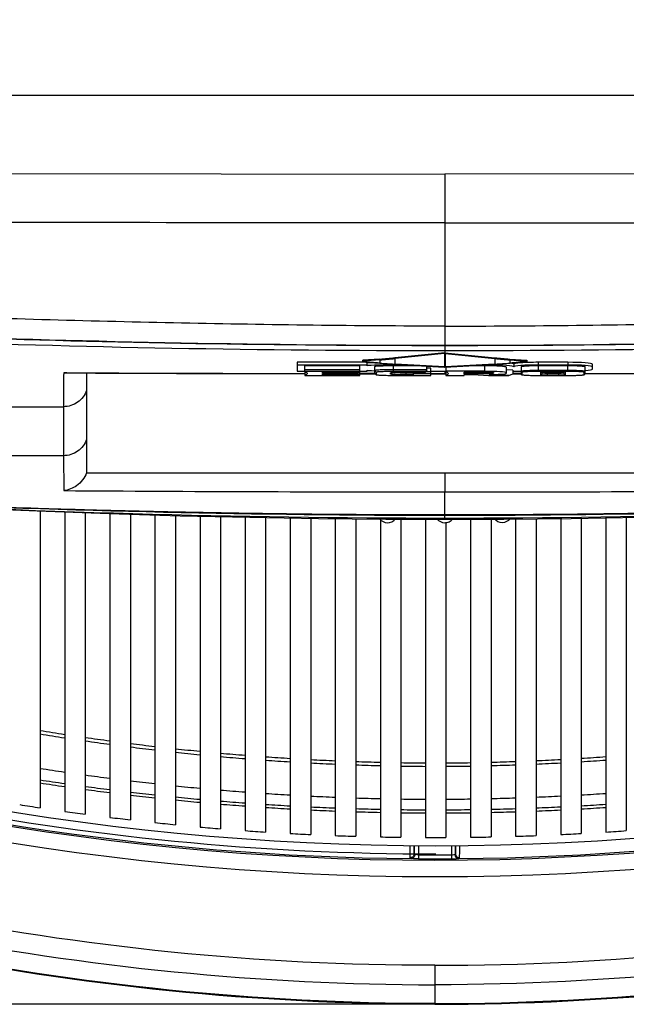
# Model space of a CAD drawing. Units: millimetres. Extents: x 0 to 594, y 0 to 420.
# Drawn here: x 111 to 129, y 28 to 58 of the extents above; entities that cross this region are included whole.
import ezdxf

# ---------------------------------------------------------------- set-up
doc = ezdxf.new("R2010")
doc.units = ezdxf.units.MM
doc.header["$LTSCALE"] = 32.67
doc.layers.get('0').update_dxf_attribs({"linetype": 'CONTINUOUS'})
for name, color, linetype in [('ASSI', 7, 'CONTINUOUS'), ('CURVE', 7, 'CONTINUOUS'), ('SUPERFICI', 7, 'CONTINUOUS')]:
    doc.layers.add(name, color=color, linetype=linetype)
doc.styles.get("Standard").update_dxf_attribs({"font": 'txt', "width": 0.85})
doc.dimstyles.new('DIMSTYLE_5', dxfattribs={"dimtxt": 3.5, "dimasz": 3.5, "dimexe": 1, "dimexo": 0.5, "dimgap": 0.875, "dimtad": 1, "dimdec": 0, "dimlfac": 4, "dimdsep": 46, "dimtxsty": 'Standard', "dimblk": '_FILLED', "dimblk1": '_FILLED', "dimblk2": '_FILLED', "dimcen": 0.09, "dimadec": 0, "dimazin": 2, "dimtp": 0.8, "dimtm": 0.8, "dimtfac": 1, "dimtdec": 0, "dimtofl": 0, "dimtmove": 0, "dimatfit": 3, "dimldrblk": '_FILLED', "dimfxl": 1, "dimtolj": 1, "dimarcsym": 0})

# ---------------------------------------------------------------- blocks, each defined once
blk = doc.blocks.new('_FILLED')
at = {"color": 0, "linetype": 'ByBlock'}
blk.add_solid([(0, 0), (-1, 0.1429), (-1, -0.1429)], dxfattribs=at)
blk = doc.blocks.new('*D8')
at = {"color": 2, "linetype": 'Continuous', "transparency": 16777216}
for p, q in [((99.244, 171.627), (57.897, 171.627)), ((58.897, 171.627), (58.897, 99.904)), ((58.897, 28.181), (58.897, 99.904)), ((122.663, 28.181), (57.897, 28.181))]:
    blk.add_line(p, q, dxfattribs=at)
at = {"color": 2, "linetype": 'Continuous', "transparency": 16777216, "xscale": 3.5, "yscale": 3.5, "zscale": 3.5}
for p, rotation in [((58.897, 171.627), 90), ((58.897, 28.181), 270)]:
    blk.add_blockref('_FILLED', p, dxfattribs=dict(at, rotation=rotation))

msp = doc.modelspace()

# ---------------------------------------------------------------- linework, layer by layer
at = {"color": 9, "linetype": 'Continuous'}
for p, q in [((107.4864, 55.9118), (139.4465, 55.9118)), ((107.4863, 53.5276), (123.4664, 53.5096)), ((139.4465, 53.5276), (123.4664, 53.5096)), ((123.4664, 53.5096), (123.4664, 52.0222)), ((123.4664, 52.0222), (123.4664, 48.8718)), ((123.4664, 48.8718), (123.4665, 48.2829)), ((122.5229, 48.2845), (123.4673, 48.2823)), ((122.5229, 48.2833), (123.4673, 48.2823)), ((123.4673, 48.2823), (124.4152, 48.2845)), ((123.4673, 48.2823), (124.4152, 48.2833)), ((123.4673, 48.2823), (123.4673, 48.0592)), ((120.98, 47.7794), (120.9673, 47.7803)), ((121.4871, 47.8661), (121.4871, 47.8413)), ((121.4871, 47.8413), (121.4871, 47.7419)), ((121.9441, 47.9055), (121.9441, 47.8807)), ((121.9441, 47.8805), (121.9441, 47.7125)), ((123.457, 48.0334), (123.457, 47.6251)), ((123.4776, 48.0334), (123.4776, 47.6251)), ((124.9905, 47.8805), (124.9904, 47.7125)), ((124.9905, 47.9055), (124.9905, 47.8807)), ((125.4475, 47.8661), (125.4475, 47.8413)), ((125.4475, 47.8413), (125.4475, 47.7419)), ((125.9673, 47.7803), (125.9546, 47.7794)), ((126.3173, 47.7659), (126.3173, 47.684)), ((127.2173, 47.7659), (127.2173, 47.684)), ((121.3723, 47.4635), (121.3223, 47.5132)), ((121.4805, 47.7424), (121.4792, 47.7425)), ((121.4799, 47.7411), (121.4792, 47.7425)), ((121.4807, 47.74), (121.4799, 47.7411)), ((121.4911, 47.7416), (121.4805, 47.7424)), ((121.8473, 47.7141), (121.8473, 47.684)), ((121.9048, 47.4851), (121.9048, 47.6574)), ((121.931, 47.7131), (121.9283, 47.7133)), ((121.9519, 47.7121), (121.9441, 47.7125)), ((122.2873, 47.3822), (122.2873, 47.4703)), ((123.4673, 47.5011), (123.4673, 47.4191)), ((123.4923, 47.4911), (123.4924, 47.491)), ((124.6748, 47.6574), (124.6748, 47.4911)), ((124.6873, 47.4159), (124.6873, 47.4703)), ((124.8173, 47.6987), (124.8173, 47.684)), ((124.9498, 47.4339), (124.923, 47.4606)), ((124.9904, 47.7125), (124.9827, 47.7121)), ((125.4554, 47.7425), (125.4434, 47.7416)), ((125.4539, 47.74), (125.4546, 47.7411)), ((125.4546, 47.7411), (125.4554, 47.7425)), ((126.3185, 47.4881), (126.3185, 47.6574)), ((126.5948, 47.3733), (126.5948, 47.4792)), ((126.9423, 47.3733), (126.9423, 47.4792)), ((127.1398, 47.465), (127.1389, 47.4659)), ((127.2185, 47.4881), (127.2185, 47.6574)), ((111.8405, 47.3582), (111.8352, 46.4122)), ((111.8421, 47.4482), (111.8405, 47.3582)), ((111.9371, 47.4478), (111.8421, 47.4482)), ((111.9371, 47.4477), (111.8421, 47.4482)), ((121.3394, 47.421), (120.8722, 47.4219)), ((121.3229, 47.4219), (120.8723, 47.4226)), ((121.3723, 47.389), (121.3223, 47.4386)), ((121.3394, 47.4219), (121.3229, 47.4219)), ((121.8123, 47.41), (121.8575, 47.4548)), ((123.4673, 47.4191), (123.0423, 47.4196)), ((123.4924, 47.4191), (123.0423, 47.4194)), ((123.4673, 47.4142), (123.4673, 47.4195)), ((125.7925, 47.4222), (125.5357, 47.4218)), ((125.7925, 47.4214), (125.5357, 47.4209)), ((126.3973, 47.3875), (126.4473, 47.4371)), ((127.1398, 47.3875), (127.0898, 47.4371)), ((104.4624, 46.4122), (111.8352, 46.4122)), ((111.8352, 46.4122), (111.8352, 44.9168)), ((111.8352, 44.9168), (104.4624, 44.9152)), ((111.8352, 44.9169), (111.8443, 43.8525)), ((123.4673, 44.3932), (123.4673, 43.8133)), ((123.4673, 43.1208), (123.4673, 43.813)), ((123.4673, 43.1007), (123.4673, 43.1208)), ((123.4673, 42.9812), (123.4673, 43.1007)), ((122.536, 33.025), (122.536, 32.7714)), ((122.661, 32.745), (122.6602, 32.6201)), ((122.661, 33.025), (122.661, 32.745)), ((123.1632, 29.3702), (123.1632, 28.1808))]:
    msp.add_line(p, q, dxfattribs=at)
at = {"color": 7, "linetype": 'Continuous'}
for p, q in [((121.0973, 47.7659), (118.9673, 47.7659)), ((118.9673, 47.7659), (118.9673, 47.5011)), ((121.4871, 47.8661), (120.9673, 47.8282)), ((121.4889, 47.8414), (120.9673, 47.8034)), ((120.9673, 47.7766), (120.9673, 47.8282)), ((120.9673, 47.7766), (121.0586, 47.7701)), ((121.0586, 47.7701), (121.1749, 47.7617)), ((121.0973, 47.66), (121.0973, 47.7659)), ((121.1749, 47.7617), (121.4789, 47.739)), ((123.4673, 48.0592), (121.9416, 47.9053)), ((121.9466, 47.8807), (121.9441, 47.8805)), ((123.457, 48.0334), (121.9466, 47.8807)), ((123.4673, 48.0592), (124.993, 47.9053)), ((123.4673, 48.0592), (123.4673, 48.0356)), ((123.4776, 48.0334), (124.9879, 47.8807)), ((124.9879, 47.8807), (124.9905, 47.8805)), ((125.4457, 47.8414), (125.9673, 47.8034)), ((125.4475, 47.8661), (125.9673, 47.8282)), ((125.6371, 47.7526), (125.761, 47.7618)), ((125.761, 47.7618), (125.8772, 47.7702)), ((125.8772, 47.7702), (125.9673, 47.7766)), ((125.9673, 47.8282), (125.9673, 47.7766)), ((127.2173, 47.7659), (126.3173, 47.7659)), ((121.0973, 47.684), (118.9673, 47.684)), ((118.9673, 47.5011), (119.1923, 47.5011)), ((120.8723, 47.6574), (119.1923, 47.6574)), ((119.1923, 47.4967), (119.1923, 47.6574)), ((120.8723, 47.5407), (119.1923, 47.5407)), ((119.1923, 47.4889), (119.1923, 47.3765)), ((119.1975, 47.4877), (119.1951, 47.4898)), ((119.1975, 47.4877), (119.1978, 47.4874)), ((119.2005, 47.4854), (119.2019, 47.4842)), ((119.2019, 47.4842), (119.202, 47.4841)), ((120.8723, 47.4851), (119.2054, 47.4851)), ((119.7323, 47.4703), (120.8723, 47.4703)), ((119.7323, 47.4336), (119.7323, 47.4703)), ((120.8123, 47.4188), (120.8123, 47.4703)), ((120.8723, 47.3674), (120.8723, 47.6574)), ((120.8723, 47.5011), (121.0973, 47.5011)), ((121.0973, 47.5011), (121.0973, 47.5251)), ((121.3223, 47.6299), (121.3223, 47.4386)), ((121.3723, 47.4635), (121.3723, 47.389)), ((121.4789, 47.739), (121.5304, 47.7352)), ((122.3717, 47.684), (121.8473, 47.684)), ((121.9, 47.711), (121.9515, 47.7081)), ((122.8326, 47.6574), (121.9048, 47.6574)), ((122.9223, 47.5407), (121.9048, 47.5407)), ((122.8723, 47.4851), (121.9048, 47.4851)), ((121.9516, 47.7081), (121.9515, 47.7081)), ((121.9516, 47.7082), (122.9223, 47.6522)), ((122.2873, 47.4703), (122.8723, 47.4703)), ((122.5123, 47.3822), (122.5123, 47.4703)), ((122.9223, 47.5407), (122.8723, 47.4851)), ((122.8723, 47.4703), (122.9223, 47.5141)), ((122.8723, 47.4703), (122.8723, 47.4851)), ((123.0423, 47.472), (122.8742, 47.472)), ((122.9223, 47.6522), (123.4567, 47.6212)), ((122.9223, 47.5141), (122.9223, 47.6522)), ((123.0423, 47.5887), (122.9223, 47.5887)), ((123.0423, 47.3674), (123.0423, 47.5887)), ((123.0423, 47.5011), (123.4923, 47.5011)), ((123.4567, 47.6212), (123.4644, 47.6208)), ((123.4923, 47.6221), (123.4923, 47.4911)), ((124.6748, 47.4911), (123.4923, 47.4911)), ((123.4923, 47.4817), (123.4923, 47.3765)), ((124.0523, 47.4703), (124.6873, 47.4703)), ((124.0523, 47.4159), (124.0523, 47.4703)), ((124.6748, 47.6574), (124.102, 47.6574)), ((124.195, 47.6628), (124.5323, 47.6822)), ((124.8173, 47.684), (124.5629, 47.684)), ((124.9829, 47.7082), (124.983, 47.7082)), ((124.983, 47.7081), (125.0872, 47.7141)), ((125.3423, 47.4316), (125.3423, 47.6165)), ((125.5355, 47.5278), (125.3423, 47.5373)), ((125.5355, 47.5278), (125.5355, 47.4111)), ((125.5355, 47.5011), (125.7923, 47.5011)), ((125.5673, 47.7127), (125.5673, 47.6307)), ((125.7923, 47.6307), (125.7923, 47.4129)), ((125.8173, 47.4644), (125.7923, 47.4892)), ((125.8173, 47.4644), (125.8173, 47.3881)), ((127.2173, 47.684), (126.3173, 47.684)), ((127.2185, 47.6574), (126.3185, 47.6574)), ((127.2185, 47.5159), (126.3185, 47.5159)), ((127.2185, 47.4881), (126.3185, 47.4881)), ((126.3973, 47.3875), (126.3973, 47.465)), ((126.4473, 47.4371), (126.4473, 47.4748)), ((126.5948, 47.4792), (126.9423, 47.4792)), ((127.0898, 47.4748), (127.0898, 47.4371)), ((127.1398, 47.465), (127.1398, 47.3875)), ((127.7198, 47.4644), (127.7448, 47.4892)), ((127.7198, 47.3881), (127.7198, 47.4644)), ((127.7448, 47.4129), (127.7448, 47.6307)), ((127.9673, 47.5544), (127.9673, 47.7127)), ((112.5423, 47.4382), (112.5423, 44.3932)), ((119.2054, 47.3674), (120.8723, 47.3674)), ((120.8123, 47.4336), (119.7323, 47.4336)), ((119.7323, 47.4188), (120.8123, 47.4188)), ((119.7323, 47.3822), (119.7323, 47.4188)), ((120.8723, 47.3822), (119.7323, 47.3822)), ((120.8723, 47.4377), (120.8123, 47.4377)), ((120.8723, 47.4188), (121.3424, 47.4181)), ((121.3229, 47.4373), (121.3384, 47.422)), ((121.3384, 47.422), (121.3726, 47.3883)), ((121.3723, 47.389), (121.3726, 47.3883)), ((121.8123, 47.41), (121.8123, 47.4425)), ((121.9048, 47.3674), (123.0423, 47.3674)), ((122.5123, 47.4377), (122.2873, 47.4377)), ((122.5123, 47.3822), (122.2873, 47.3822)), ((123.0423, 47.4165), (122.5123, 47.4165)), ((123.0424, 47.4151), (123.4673, 47.4142)), ((123.4673, 47.4142), (123.4925, 47.4143)), ((123.5054, 47.3674), (124.0523, 47.3674)), ((124.6873, 47.4159), (124.0523, 47.4159)), ((124.0523, 47.3969), (124.3323, 47.3969)), ((124.0523, 47.3674), (124.0523, 47.3969)), ((124.3323, 47.3969), (124.8017, 47.3674)), ((124.8017, 47.3674), (125.4163, 47.3674)), ((124.8198, 47.3969), (124.9398, 47.3969)), ((125.4163, 47.3674), (124.8198, 47.3969)), ((124.9498, 47.4523), (124.9498, 47.4339)), ((125.4163, 47.3674), (125.5355, 47.4111)), ((125.5357, 47.418), (125.7925, 47.4184)), ((125.8173, 47.3881), (125.7923, 47.4129)), ((125.7923, 47.4129), (125.7925, 47.4123)), ((125.7925, 47.4124), (125.8171, 47.3878)), ((125.8173, 47.3881), (125.8174, 47.3878)), ((126.3185, 47.3644), (127.2185, 47.3644)), ((126.9423, 47.4288), (126.5948, 47.4288)), ((126.9423, 47.3733), (126.5948, 47.3733)), ((127.7197, 47.3878), (127.7198, 47.3881)), ((127.7198, 47.3881), (127.7448, 47.4129)), ((127.7201, 47.3878), (127.7446, 47.4123)), ((127.7446, 47.4123), (127.7448, 47.4129)), ((112.5423, 44.3932), (134.3923, 44.3932)), ((111.1257, 43.2284), (111.1257, 34.1753)), ((111.8757, 43.2013), (111.8757, 34.0656)), ((112.5007, 43.1786), (112.5007, 33.9797)), ((113.2507, 43.1517), (113.2507, 33.8831)), ((113.8757, 43.1329), (113.8757, 33.8081)), ((114.6257, 43.1104), (114.6257, 33.7245)), ((115.2507, 43.0916), (115.2507, 33.6603)), ((116.0007, 43.0732), (116.0007, 33.5898)), ((116.6257, 43.0586), (116.6257, 33.5364)), ((117.3757, 43.0412), (117.3757, 33.4787)), ((118.0007, 43.0301), (118.0007, 33.4361)), ((118.7507, 43.0181), (118.7507, 33.3913)), ((119.3757, 43.008), (119.3757, 33.3593)), ((120.1257, 42.9997), (120.1257, 33.3274)), ((120.7507, 42.9941), (120.7507, 33.3061)), ((121.5007, 42.9615), (121.5007, 33.2869)), ((122.1257, 42.9848), (122.1257, 33.2763)), ((122.8757, 42.9828), (122.8757, 33.2699)), ((124.2507, 42.9833), (124.2507, 33.2763)), ((124.8757, 42.985), (124.8757, 33.2869)), ((125.6257, 42.9892), (125.6257, 33.3061)), ((126.2507, 42.9947), (126.2507, 33.3274)), ((127.0007, 43.0014), (127.0007, 33.3593)), ((127.6257, 43.0091), (127.6257, 33.3913)), ((128.3757, 43.0211), (128.3757, 33.4361)), ((129.0007, 43.0312), (129.0007, 33.4787)), ((123.5007, 42.8739), (123.5007, 33.2699))]:
    msp.add_line(p, q, dxfattribs=at)
for points in [[(121.5304, 47.7352), (121.5845, 47.7313), (121.6381, 47.7275), (121.6914, 47.7239), (121.7443, 47.7205), (121.7967, 47.7172), (121.8486, 47.714), (121.9, 47.711)], [(123.4702, 47.6208), (123.6489, 47.6311), (123.8363, 47.642), (124.0183, 47.6525), (124.195, 47.6628)], [(123.4923, 47.491), (123.4952, 47.4892), (123.4975, 47.4877), (123.4993, 47.4863), (123.5007, 47.4852), (123.5016, 47.4845)], [(124.5323, 47.6822), (124.8482, 47.7005), (124.9829, 47.7082)], [(125.0872, 47.7141), (125.1392, 47.7173), (125.1916, 47.7206), (125.2444, 47.724), (125.2977, 47.7276), (125.3514, 47.7314), (125.4055, 47.7352), (125.6371, 47.7526)], [(111.9371, 47.4413), (112.8117, 47.4369), (114.0252, 47.432), (115.2805, 47.4281), (116.5775, 47.4251), (117.9162, 47.4228), (119.1921, 47.421)], [(127.7446, 47.421), (129.0366, 47.4228), (130.3753, 47.4251), (131.6723, 47.4281), (132.9276, 47.432), (134.1411, 47.437), (134.997, 47.4413)], [(104.4455, 43.5779), (106.3059, 43.4926), (108.4862, 43.4038), (110.6645, 43.3273), (112.8406, 43.2631), (115.0147, 43.2109), (117.1865, 43.1707), (119.356, 43.1422), (121.5232, 43.1256), (123.4673, 43.1208)], [(123.4673, 43.1208), (125.4295, 43.1257), (127.5967, 43.1424), (129.7663, 43.171), (131.9381, 43.2113), (134.1121, 43.2636), (136.2883, 43.3279), (138.4666, 43.4045), (140.6468, 43.4934), (142.489, 43.5779)], [(104.4494, 43.5432), (106.5374, 43.4328), (108.8018, 43.3253), (111.0321, 43.2318), (113.2283, 43.1523), (115.3902, 43.0874), (117.5177, 43.0379), (119.6109, 43.0043), (121.6696, 42.986), (123.4673, 42.9812)], [(123.4673, 42.9812), (125.265, 42.986), (127.3236, 43.0043), (129.4168, 43.0379), (131.5444, 43.0874), (133.7063, 43.1523), (135.9024, 43.2318), (138.1328, 43.3253), (140.3972, 43.4328), (142.4852, 43.5432)]]:
    msp.add_lwpolyline(points, dxfattribs=at)
at = {"color": 9, "linetype": 'Continuous'}
for centre, radius, start, end in [((123.1701, 477.7176), 429.5915, 267.818521, 270.03963), ((123.1368, 478.7992), 430.5159, 267.828387, 269.858481), ((123.4041, 468.7554), 420.4695, 267.817204, 270.008505), ((123.5289, 468.7554), 420.4696, 269.991495, 272.182795), ((123.7644, 477.7175), 429.5913, 269.960369, 272.181479), ((123.7977, 478.8003), 430.5171, 270.141105, 272.171619), ((113.0956, -62.1626), 110.2244, 85.637917, 85.898111), ((133.8392, -62.1658), 110.2275, 94.101898, 94.36208), ((121.5005, 47.7481), 0.0148, 205.01544, 208.5317), ((123.1989, 70.7358), 23.0576, 265.75242, 266.84105), ((121.856, 46.3554), 1.3598, 86.39631, 86.8408), ((121.9716, 48.1963), 0.4847, 266.4424, 266.75209), ((123.4673, 47.6779), 0.0538, 258.9259, 276.13729), ((123.4673, 47.6776), 0.0535, 276.17792, 278.64856), ((123.4673, 47.6773), 0.0532, 278.64784, 281.12938), ((124.963, 48.1963), 0.4847, 273.2479, 273.5576), ((125.1147, 45.7348), 1.9815, 93.13655, 93.51801), ((123.719, 70.9924), 23.3147, 273.16495, 274.24158), ((125.4341, 47.7481), 0.0148, 331.46829, 334.98454), ((121.62, 2027.1696), 1979.7456, 269.7197668, 269.9297346), ((125.3176, 2026.2536), 1978.8296, 270.0702846, 270.2802593), ((123.2432, 1688.3371), 1644.5241, 269.6028557, 270.007806), ((123.6927, 1687.924), 1644.111, 269.9921431, 270.3971952), ((123.8493, 394.7203), 351.7067, 266.837521, 269.93777), ((123.5441, 422.7702), 379.6695, 267.399023, 269.988407), ((123.4408, 439.1394), 396.0178, 267.915056, 270.003826), ((123.0853, 394.7203), 351.7067, 270.06223, 273.162479), ((123.3895, 422.8065), 379.7058, 270.011741, 272.604194), ((123.4934, 439.1612), 396.0396, 269.996216, 272.077304), ((123.1632, 113.8116), 81.2331, 247.526377, 292.473623), ((123.1632, 113.8116), 81.7328, 247.526377, 292.473623), ((123.4392, 112.1912), 76.7566, 260.76779, 261.334136), ((123.4398, 112.0676), 76.5297, 260.739772, 261.307795), ((123.1632, 113.8116), 81.1883, 252.726866, 269.486948), ((123.393, 111.7541), 76.2127, 261.78228, 262.352291), ((123.3929, 111.8803), 76.4422, 261.807204, 262.375398), ((123.3671, 111.5565), 76.0134, 262.826225, 263.39559), ((123.3674, 111.6849), 76.2452, 262.847903, 263.415536), ((123.3577, 111.4739), 75.9302, 263.870438, 264.439402), ((123.3582, 111.6043), 76.1641, 263.88893, 264.45609), ((123.3605, 111.5058), 75.9623, 264.912812, 265.480649), ((123.3612, 111.638), 76.1979, 264.928042, 265.494123), ((123.3712, 111.652), 76.1089, 265.953476, 266.519066), ((123.372, 111.7856), 76.3459, 265.965481, 266.529291), ((123.3858, 111.9119), 76.3692, 266.989604, 267.553121), ((123.3866, 112.0467), 76.6074, 266.998367, 267.560132), ((123.4001, 112.2854), 76.743, 268.021533, 268.581598), ((123.4009, 112.4211), 76.9821, 268.02708, 268.585407), ((123.41, 112.7723), 77.23, 269.047021, 269.603578), ((123.4108, 112.9086), 77.4697, 269.049386, 269.60422), ((122.9166, 112.7526), 77.2103, 270.433457, 270.990161), ((122.9158, 112.8889), 77.45, 270.4327, 270.987681), ((122.9267, 112.2699), 76.7275, 271.45569, 272.015861), ((122.9259, 112.4055), 76.9665, 271.451765, 272.010198), ((122.9411, 111.9005), 76.3578, 272.484405, 273.048011), ((122.9402, 112.0352), 76.5959, 272.477277, 273.03913), ((122.9555, 111.6447), 76.1016, 273.518604, 274.084329), ((122.9548, 111.7782), 76.3385, 273.508261, 274.072206), ((123.302, 113.3384), 78.9045, 261.121749, 261.672564), ((123.2621, 113.0595), 78.6228, 262.132497, 262.683816), ((123.1484, 113.6166), 79.5041, 261.302067, 261.848494), ((123.2413, 112.8936), 78.4555, 263.143051, 263.694592), ((123.2354, 112.8397), 78.4013, 264.154446, 264.70479), ((123.123, 113.436), 79.3217, 262.304016, 262.850257), ((123.1027, 113.2684), 79.1528, 263.305653, 263.851881), ((123.2404, 112.8977), 78.4595, 265.163153, 265.712836), ((123.2522, 113.067), 78.6293, 266.170407, 266.717627), ((123.0746, 113.0589), 78.6211, 273.318831, 273.866122), ((123.0983, 113.2323), 79.1165, 264.307273, 264.852963), ((123.1067, 113.329), 79.2136, 265.306874, 265.850992), ((123.1165, 113.478), 79.3629, 266.304046, 266.84645), ((123.267, 113.3474), 78.91, 267.173009, 267.718329), ((123.2809, 113.7386), 79.3015, 268.171527, 268.713517), ((123.29, 114.2404), 79.8034, 269.163907, 269.702498), ((123.0365, 114.2202), 79.7832, 270.333341, 270.872074), ((123.0459, 113.7224), 79.2853, 271.322567, 271.864661), ((123.0599, 113.3352), 78.8979, 272.317984, 272.863392), ((123.211, 113.4608), 79.3456, 273.189513, 273.732052), ((123.1329, 113.7979), 79.6832, 267.297323, 267.837109), ((123.1463, 114.2106), 80.0961, 268.286033, 268.822712), ((123.1569, 114.8438), 80.7295, 269.268069, 269.800388), ((123.1713, 114.6741), 80.5598, 270.234246, 270.767691), ((123.1795, 114.2011), 80.0866, 271.213548, 271.75029), ((123.1925, 113.8176), 79.7029, 272.198954, 272.738624), ((123.1632, 113.8116), 81.0682, 269.645089, 270.354911), ((123.1632, 113.8116), 81.1931, 269.645089, 270.354911)]:
    msp.add_arc(centre, radius, start, end, dxfattribs=at)
at = {"color": 7, "linetype": 'Continuous'}
for centre, radius, start, end in [((123.353, 468.0942), 419.8113, 267.820726, 270.015483), ((123.5799, 468.0943), 419.8114, 269.984517, 272.179274), ((120.3233, 64.0229), 16.1987, 274.11975, 275.73358), ((120.3251, 63.9782), 16.1787, 274.1252, 275.74333), ((126.6095, 63.9782), 16.1787, 264.25667, 265.8748), ((126.6112, 64.0229), 16.1987, 264.26642, 265.88025), ((123.4673, 47.6707), 0.05, 266.71616, 273.32616), ((111.9439, 48.1963), 0.7549, 262.25327, 269.53111), ((123.1882, 114.0193), 81, 247.526377, 292.473623), ((123.1882, 114.0193), 80, 261.327523, 261.870194), ((123.1882, 114.0193), 80, 262.32242, 262.863978), ((123.1882, 114.0193), 80, 263.314792, 263.855771), ((123.1882, 114.0193), 80.75, 260.960187, 261.408955), ((123.1882, 114.0193), 80, 264.305473, 264.845072), ((123.1882, 114.0193), 80, 265.294616, 265.833145), ((123.1882, 114.0193), 80.75, 261.946779, 262.394419), ((123.1882, 114.0193), 80, 266.28192, 266.820131), ((123.1882, 114.0193), 80, 267.268272, 267.80604), ((123.1882, 114.0193), 80, 268.253928, 268.79124), ((123.1882, 114.0193), 80, 269.239, 269.776184), ((123.1882, 114.0193), 80, 270.223817, 270.761), ((123.1882, 114.0193), 80, 271.208761, 271.746073), ((123.1882, 114.0193), 80, 272.193961, 272.73173), ((123.1882, 114.0193), 80, 273.17987, 273.71808), ((123.1882, 114.0193), 80.75, 262.930973, 263.377625), ((123.1882, 114.0193), 80.75, 263.913075, 264.358875), ((123.1882, 114.0193), 80.75, 264.893385, 265.338468), ((123.1882, 114.0193), 80.75, 265.872198, 266.316698), ((123.1882, 114.0193), 80.75, 266.849806, 267.293853), ((123.1882, 114.0193), 80.75, 272.706147, 273.150194), ((123.1882, 114.0193), 80.75, 273.683302, 274.127802), ((123.1882, 114.0193), 80.75, 267.826496, 268.270221), ((123.1882, 114.0193), 80.75, 268.802555, 269.246086), ((123.1882, 114.0193), 80.75, 269.778267, 270.221733), ((123.1882, 114.0193), 80.75, 270.753914, 271.197445), ((123.1882, 114.0193), 80.75, 271.729779, 272.173504)]:
    msp.add_arc(centre, radius, start, end, dxfattribs=at)
for centre, major_axis, ratio, start_param, end_param in [((123.4673, 48.0868), (0.0367, 0.0465), 0.7311562, -2.5255738, -2.317665), ((123.4673, 48.0868), (0.0367, -0.0465), 0.7311562, -0.8239276, -0.6160189), ((126.3173, 47.7127), (0.75, 0), 0.0710224, 1.5707963, 3.1415927), ((127.2173, 47.7127), (0.75, 0), 0.0710224, 0, 1.5707963), ((121.8473, 47.66), (0.75, 0), 0.0319601, 1.5707963, 3.1415927), ((121.8473, 47.5251), (0.75, 0), 0.0319601, -3.1415927, -2.3462077), ((121.8473, 47.742), (0.75, 0), 0.0319601, 2.4985186, 3.1066137), ((121.9048, 47.6299), (0.5825, 0), 0.0472466, 1.5707963, 3.1415927), ((124.6748, 47.6165), (0.6675, 0), 0.0611803, 0, 1.5707963), ((124.6748, 47.4502), (0.6675, 0), 0.0611803, 6.2831853, 7.8539816), ((124.8173, 47.6307), (0.75, 0), 0.0710224, 0, 1.5707963), ((124.8173, 47.7127), (0.75, 0), 0.0710224, 6.2831853, 6.813697), ((126.3173, 47.6307), (0.75, 0), 0.0710224, 1.5707963, 3.1415927), ((127.2173, 47.6307), (0.75, 0), 0.0710224, 0, 1.5707963), ((127.2173, 47.5544), (0.75, 0), 0.0710224, -0.790656, 0), ((124.9398, 47.4316), (0.4025, 0), 0.0860209, -1.5707963, 0)]:
    msp.add_ellipse(centre, major_axis=major_axis, ratio=ratio, start_param=start_param, end_param=end_param, dxfattribs=at)
at = {"color": 9, "linetype": 'Continuous'}
for points in [[(123.4664, 52.0222), (118.1346, 52.0222), (112.8029, 52.0283), (107.4711, 52.033)], [(123.4664, 52.0222), (128.7982, 52.0222), (134.1299, 52.0283), (139.4617, 52.033)], [(121.4829, 47.7387), (121.4821, 47.7387), (121.4813, 47.7393), (121.4807, 47.74)], [(123.457, 47.6251), (122.9553, 47.6542), (122.4536, 47.6833), (121.9519, 47.7121)], [(124.9827, 47.7121), (124.481, 47.6833), (123.9793, 47.6542), (123.4776, 47.6251)], [(125.4516, 47.7387), (125.4525, 47.7387), (125.4533, 47.7393), (125.4539, 47.74)], [(122.4362, 32.6266), (122.4238, 32.6278), (122.4104, 32.6406), (122.4099, 32.653)]]:
    msp.add_open_spline(points, degree=3, dxfattribs=at)
for points, knots in [([(123.4664, 48.8718), (120.7907, 48.8704), (115.4379, 48.9449), (110.0868, 49.0898), (107.4116, 49.1931)], [0, 0, 0, 0, 0.4998745, 1, 1, 1, 1]), ([(123.4664, 48.8718), (126.1422, 48.8704), (131.495, 48.9449), (136.8461, 49.0898), (139.5212, 49.1931)], [0, 0, 0, 0, 0.4998745, 1, 1, 1, 1]), ([(119.2054, 47.4851), (119.2145, 47.4808), (119.2307, 47.4722), (119.2508, 47.4578), (119.2638, 47.4428), (119.2688, 47.4262), (119.2638, 47.4097), (119.2508, 47.3947), (119.2307, 47.3802), (119.2145, 47.3717), (119.2054, 47.3674)], [0, 0, 0, 0, 0.1709702, 0.3075989, 0.4137236, 0.5000001, 0.5862767, 0.6924015, 0.8290302, 1, 1, 1, 1]), ([(121.4909, 47.7381), (121.4898, 47.7381), (121.4885, 47.7393), (121.4877, 47.7406), (121.4875, 47.7411)], [0, 0, 0, 0, 0.680115, 1, 1, 1, 1]), ([(121.9357, 47.709), (121.9337, 47.7091), (121.9309, 47.7106), (121.9289, 47.7126), (121.9283, 47.7133)], [0, 0, 0, 0, 0.7135731, 1, 1, 1, 1]), ([(121.9515, 47.7081), (121.9495, 47.7082), (121.9466, 47.7096), (121.9446, 47.7117), (121.9441, 47.7123)], [0, 0, 0, 0, 0.7142384, 1, 1, 1, 1]), ([(123.457, 47.6251), (123.4575, 47.6244), (123.4595, 47.6224), (123.4623, 47.6209), (123.4644, 47.6208)], [0, 0, 0, 0, 0.2864025, 1, 1, 1, 1]), ([(123.4776, 47.6251), (123.4771, 47.6244), (123.4751, 47.6224), (123.4722, 47.6209), (123.4702, 47.6208)], [0, 0, 0, 0, 0.2859304, 1, 1, 1, 1]), ([(123.4924, 47.491), (123.503, 47.4864), (123.5219, 47.4773), (123.5493, 47.46), (123.57, 47.4371), (123.5653, 47.4119), (123.5523, 47.396), (123.5318, 47.3808), (123.5149, 47.3719), (123.5054, 47.3674)], [0, 0, 0, 0, 0.1801438, 0.3245458, 0.5195943, 0.6022883, 0.7027557, 0.8338015, 1, 1, 1, 1]), ([(124.983, 47.7082), (124.9851, 47.7083), (124.9879, 47.7098), (124.9899, 47.7119), (124.9904, 47.7125)], [0, 0, 0, 0, 0.7141319, 1, 1, 1, 1]), ([(124.9988, 47.709), (125.0009, 47.7091), (125.0037, 47.7106), (125.0057, 47.7126), (125.0062, 47.7133)], [0, 0, 0, 0, 0.7135731, 1, 1, 1, 1]), ([(125.4437, 47.7381), (125.4447, 47.7381), (125.4461, 47.7393), (125.4469, 47.7406), (125.4471, 47.7411)], [0, 0, 0, 0, 0.680115, 1, 1, 1, 1]), ([(112.5423, 46.9086), (112.4917, 46.7666), (112.2963, 46.5075), (111.9865, 46.4121), (111.8352, 46.4121)], [0, 0, 0, 0, 0.4990406, 1, 1, 1, 1]), ([(112.5423, 45.4133), (112.4917, 45.2713), (112.2963, 45.0122), (111.9865, 44.9168), (111.8352, 44.9168)], [0, 0, 0, 0, 0.4990459, 1, 1, 1, 1]), ([(123.1632, 29.3702), (117.7998, 29.3663), (107.044, 30.471), (96.716, 33.5834), (91.7124, 35.5205)], [0, 0, 0, 0, 0.4999021, 1, 1, 1, 1]), ([(123.1632, 29.3702), (128.5265, 29.3663), (139.2824, 30.471), (149.6103, 33.5834), (154.6139, 35.5205)], [0, 0, 0, 0, 0.4999021, 1, 1, 1, 1]), ([(91.5, 34.9731), (96.6237, 32.9822), (107.0327, 29.871), (117.8584, 28.7774), (123.1632, 28.7774)], [0, 0, 0, 0, 0.5088918, 1, 1, 1, 1]), ([(154.8263, 34.9731), (149.7027, 32.9822), (139.2936, 29.871), (128.4679, 28.7774), (123.1632, 28.7774)], [0, 0, 0, 0, 0.5088918, 1, 1, 1, 1]), ([(123.1632, 28.2032), (117.758, 28.204), (106.9228, 29.3208), (96.514, 32.4504), (91.4766, 34.4086)], [0, 0, 0, 0, 0.5000226, 1, 1, 1, 1]), ([(123.1632, 28.2032), (128.5683, 28.204), (139.4035, 29.3208), (149.8123, 32.4504), (154.8497, 34.4086)], [0, 0, 0, 0, 0.5000226, 1, 1, 1, 1]), ([(122.4099, 32.653), (122.4092, 32.672), (122.4068, 32.796), (122.4065, 32.92), (122.4065, 33.0249)], [0, 0, 0, 0, 0.1535974, 1, 1, 1, 1]), ([(122.536, 32.7714), (122.5358, 32.7408), (122.507, 32.6765), (122.4417, 32.6529), (122.4099, 32.653)], [0, 0, 0, 0, 0.4904506, 1, 1, 1, 1]), ([(122.5491, 32.7515), (122.5486, 32.7201), (122.5269, 32.6571), (122.4653, 32.6269), (122.4362, 32.6266)], [0, 0, 0, 0, 0.5191981, 1, 1, 1, 1]), ([(122.536, 32.7714), (122.5353, 32.7844), (122.5328, 32.8689), (122.5322, 32.9535), (122.5318, 33.0249)], [0, 0, 0, 0, 0.1549884, 1, 1, 1, 1]), ([(122.5491, 32.7515), (122.5453, 32.7521), (122.5372, 32.7576), (122.5361, 32.7667), (122.536, 32.7714)], [0, 0, 0, 0, 0.4539781, 1, 1, 1, 1]), ([(122.661, 32.745), (122.6496, 32.7451), (122.6123, 32.7461), (122.5748, 32.7475), (122.5491, 32.7515)], [0, 0, 0, 0, 0.3046195, 1, 1, 1, 1]), ([(122.6602, 32.6201), (122.6374, 32.6202), (122.5627, 32.6212), (122.4879, 32.6225), (122.4362, 32.6266)], [0, 0, 0, 0, 0.3052391, 1, 1, 1, 1])]:
    msp.add_open_spline(points, degree=3, knots=knots, dxfattribs=at)
at = {"color": 7, "linetype": 'Continuous'}
for points in [[(119.1951, 47.4898), (119.1934, 47.4917), (119.1923, 47.4943), (119.1923, 47.4967)], [(119.2054, 47.4851), (119.2026, 47.4851), (119.1998, 47.4861), (119.1975, 47.4877)], [(125.2173, 42.8739), (125.1294, 42.8739), (125.0348, 42.9179), (124.9782, 42.9851)], [(125.4585, 42.9876), (125.4019, 42.919), (125.3062, 42.8739), (125.2173, 42.8739)]]:
    msp.add_open_spline(points, degree=3, dxfattribs=at)
for points, knots in [([(121.9048, 47.5407), (121.8669, 47.5407), (121.7926, 47.5404), (121.6847, 47.5389), (121.5853, 47.5364), (121.4982, 47.5331), (121.4348, 47.5296), (121.3927, 47.5264), (121.3683, 47.524), (121.3492, 47.5216), (121.3349, 47.519), (121.327, 47.517), (121.3223, 47.5145), (121.3223, 47.5132)], [0, 0, 0, 0, 0.1943039, 0.3811661, 0.553375, 0.7044534, 0.8284689, 0.8788984, 0.9209234, 0.9541007, 0.9782428, 0.9933209, 1, 1, 1, 1]), ([(121.9048, 47.4851), (121.8625, 47.4851), (121.7845, 47.4847), (121.6769, 47.483), (121.5869, 47.4806), (121.5132, 47.4778), (121.4613, 47.4749), (121.4274, 47.4724), (121.4076, 47.4705), (121.3924, 47.4688), (121.3812, 47.467), (121.3756, 47.4657), (121.3723, 47.4643), (121.3723, 47.4635)], [0, 0, 0, 0, 0.2376921, 0.4379156, 0.605251, 0.7430793, 0.8527561, 0.8971677, 0.9344617, 0.9638394, 0.9842694, 0.9957276, 1, 1, 1, 1]), ([(121.8298, 47.4504), (121.8513, 47.4551), (121.9066, 47.46), (122.005, 47.4658), (122.1358, 47.4694), (122.2332, 47.4703), (122.2873, 47.4703)], [0, 0, 0, 0, 0.1438887, 0.3622109, 0.64572, 1, 1, 1, 1]), ([(124.6873, 47.4703), (124.7309, 47.4703), (124.7947, 47.4695), (124.875, 47.4655), (124.9117, 47.4624), (124.9281, 47.4598)], [0, 0, 0, 0, 0.542178, 0.7938045, 1, 1, 1, 1]), ([(124.9281, 47.4598), (124.9327, 47.4591), (124.9396, 47.4576), (124.9471, 47.4556), (124.949, 47.4538)], [0, 0, 0, 0, 0.6396161, 1, 1, 1, 1]), ([(126.3185, 47.6574), (126.2786, 47.6574), (126.2008, 47.6568), (126.0895, 47.6545), (125.9912, 47.6509), (125.9103, 47.6464), (125.853, 47.6418), (125.815, 47.6372), (125.8001, 47.6342), (125.7923, 47.6319), (125.7923, 47.6307)], [0, 0, 0, 0, 0.2270168, 0.4417312, 0.632151, 0.7873712, 0.899256, 0.9650643, 0.9932979, 1, 1, 1, 1]), ([(126.3185, 47.5159), (126.2934, 47.5158), (126.2432, 47.5157), (126.1683, 47.5146), (126.0943, 47.513), (126.0219, 47.5106), (125.9631, 47.5079), (125.9177, 47.5052), (125.8856, 47.5029), (125.8555, 47.5003), (125.832, 47.4978), (125.8154, 47.4955), (125.8045, 47.4937), (125.798, 47.492), (125.7923, 47.4906), (125.7923, 47.4892)], [0, 0, 0, 0, 0.1429838, 0.2851788, 0.425739, 0.5634911, 0.696492, 0.7603395, 0.8216281, 0.8794189, 0.9321074, 0.9554714, 0.9758924, 0.9921109, 1, 1, 1, 1]), ([(126.3185, 47.4881), (126.295, 47.4881), (126.248, 47.4879), (126.1779, 47.487), (126.1086, 47.4855), (126.0406, 47.4834), (125.9852, 47.4809), (125.9423, 47.4785), (125.9117, 47.4765), (125.8871, 47.4745), (125.8683, 47.4728), (125.8552, 47.4714), (125.843, 47.47), (125.8336, 47.4686), (125.8269, 47.4674), (125.8224, 47.4665), (125.8197, 47.4657), (125.8173, 47.465), (125.8173, 47.4644)], [0, 0, 0, 0, 0.1405051, 0.2802994, 0.4186231, 0.554462, 0.6861274, 0.7496451, 0.8109783, 0.8693124, 0.8970141, 0.9235068, 0.9481427, 0.9701727, 0.9800736, 0.9891616, 0.9964938, 1, 1, 1, 1]), ([(126.3973, 47.465), (126.3973, 47.4652), (126.3974, 47.4657), (126.3977, 47.4661), (126.3979, 47.4663)], [0, 0, 0, 0, 0.4470382, 1, 1, 1, 1]), ([(126.3979, 47.4663), (126.3998, 47.4681), (126.4077, 47.4698), (126.4149, 47.4712), (126.4198, 47.4719)], [0, 0, 0, 0, 0.3537067, 1, 1, 1, 1]), ([(126.4198, 47.4719), (126.4218, 47.4722), (126.431, 47.4734), (126.4401, 47.4742), (126.4472, 47.4748)], [0, 0, 0, 0, 0.2261762, 1, 1, 1, 1]), ([(126.4472, 47.4748), (126.4586, 47.4757), (126.5078, 47.4785), (126.557, 47.4792), (126.5948, 47.4792)], [0, 0, 0, 0, 0.2323915, 1, 1, 1, 1]), ([(126.9423, 47.4792), (126.9551, 47.4792), (127.0043, 47.4789), (127.0536, 47.4776), (127.0898, 47.4748)], [0, 0, 0, 0, 0.2607388, 1, 1, 1, 1]), ([(127.0898, 47.4748), (127.0923, 47.4746), (127.1017, 47.4738), (127.111, 47.4728), (127.1177, 47.4719)], [0, 0, 0, 0, 0.2717091, 1, 1, 1, 1]), ([(127.1177, 47.4719), (127.1225, 47.4712), (127.1295, 47.4698), (127.1373, 47.468), (127.1392, 47.4662)], [0, 0, 0, 0, 0.6486567, 1, 1, 1, 1]), ([(127.1392, 47.4662), (127.1394, 47.466), (127.1397, 47.4657), (127.1398, 47.4652), (127.1398, 47.465)], [0, 0, 0, 0, 0.5494172, 1, 1, 1, 1]), ([(127.7448, 47.6307), (127.7448, 47.6319), (127.737, 47.6342), (127.7221, 47.6372), (127.684, 47.6418), (127.6268, 47.6464), (127.5459, 47.6509), (127.4475, 47.6545), (127.3362, 47.6568), (127.2585, 47.6574), (127.2185, 47.6574)], [0, 0, 0, 0, 0.0067021, 0.0349357, 0.100744, 0.2126288, 0.367849, 0.5582688, 0.7729832, 1, 1, 1, 1]), ([(127.7448, 47.4892), (127.7448, 47.4906), (127.739, 47.492), (127.7326, 47.4937), (127.7217, 47.4955), (127.7051, 47.4978), (127.6815, 47.5003), (127.6514, 47.5029), (127.6193, 47.5052), (127.574, 47.5079), (127.5151, 47.5106), (127.4428, 47.513), (127.3688, 47.5146), (127.2939, 47.5157), (127.2437, 47.5158), (127.2185, 47.5159)], [0, 0, 0, 0, 0.0078903, 0.0241129, 0.0445336, 0.0678959, 0.1205866, 0.1783777, 0.2396657, 0.3035132, 0.4365126, 0.5742635, 0.7148223, 0.8570163, 1, 1, 1, 1]), ([(127.7198, 47.4644), (127.72, 47.4649), (127.7173, 47.4659), (127.7148, 47.4664), (127.7101, 47.4674), (127.7034, 47.4686), (127.694, 47.47), (127.6819, 47.4714), (127.6687, 47.4728), (127.65, 47.4745), (127.6254, 47.4765), (127.5947, 47.4785), (127.5518, 47.4809), (127.4964, 47.4834), (127.4285, 47.4855), (127.3591, 47.487), (127.289, 47.4879), (127.2421, 47.4881), (127.2185, 47.4881)], [0, 0, 0, 0, 0.0032346, 0.0107799, 0.0200944, 0.0300407, 0.0519218, 0.0765089, 0.1030415, 0.1307482, 0.1890691, 0.2504014, 0.3139143, 0.4455709, 0.5814017, 0.7197163, 0.8595027, 1, 1, 1, 1]), ([(119.1923, 47.3765), (119.1923, 47.3754), (119.1942, 47.3698), (119.2009, 47.3674), (119.2054, 47.3674)], [0, 0, 0, 0, 0.2031717, 1, 1, 1, 1]), ([(121.3223, 47.4386), (121.3223, 47.4384), (121.3224, 47.4379), (121.3227, 47.4375), (121.3229, 47.4373)], [0, 0, 0, 0, 0.4520527, 1, 1, 1, 1]), ([(121.3726, 47.3883), (121.3735, 47.3875), (121.3773, 47.3864), (121.3848, 47.3848), (121.397, 47.3831), (121.4213, 47.3805), (121.4611, 47.3776), (121.5197, 47.3744), (121.5928, 47.3717), (121.6814, 47.3694), (121.7871, 47.3677), (121.8634, 47.3674), (121.9048, 47.3674)], [0, 0, 0, 0, 0.0067669, 0.021195, 0.0441949, 0.0753449, 0.158803, 0.2686985, 0.4054426, 0.5705541, 0.7672759, 1, 1, 1, 1]), ([(121.8123, 47.4425), (121.8123, 47.4428), (121.8125, 47.4436), (121.813, 47.4441), (121.8132, 47.4444)], [0, 0, 0, 0, 0.4529366, 1, 1, 1, 1]), ([(122.2873, 47.3822), (122.2533, 47.3822), (122.1895, 47.3825), (122.0998, 47.3841), (122.0216, 47.3865), (121.9544, 47.3895), (121.8985, 47.3932), (121.8594, 47.3971), (121.8354, 47.4008), (121.8232, 47.4036), (121.816, 47.4058), (121.8123, 47.4087), (121.8123, 47.41)], [0, 0, 0, 0, 0.2131742, 0.4001931, 0.5634245, 0.7040174, 0.8220198, 0.9152485, 0.9499513, 0.9755673, 0.9919227, 1, 1, 1, 1]), ([(121.8132, 47.4444), (121.8148, 47.4459), (121.8205, 47.4481), (121.8262, 47.4496), (121.8298, 47.4504)], [0, 0, 0, 0, 0.3685033, 1, 1, 1, 1]), ([(122.2873, 47.4377), (122.2485, 47.4377), (122.1715, 47.4383), (122.0761, 47.4403), (122.0019, 47.4433), (121.9501, 47.446), (121.9058, 47.4499), (121.8786, 47.4527), (121.8679, 47.4561)], [0, 0, 0, 0, 0.2771668, 0.5495673, 0.6813347, 0.8068591, 0.91949, 1, 1, 1, 1]), ([(123.4923, 47.3765), (123.4923, 47.3754), (123.4942, 47.3698), (123.5009, 47.3674), (123.5054, 47.3674)], [0, 0, 0, 0, 0.2031717, 1, 1, 1, 1]), ([(124.9498, 47.4339), (124.9498, 47.4329), (124.9464, 47.4305), (124.9404, 47.4288), (124.9303, 47.4266), (124.9122, 47.4241), (124.885, 47.4215), (124.8491, 47.4194), (124.8103, 47.4177), (124.7561, 47.4163), (124.7149, 47.4159), (124.6873, 47.4159)], [0, 0, 0, 0, 0.0123063, 0.037949, 0.0765758, 0.1258318, 0.246721, 0.3854913, 0.5336686, 0.6869064, 1, 1, 1, 1]), ([(124.949, 47.4538), (124.9492, 47.4536), (124.9496, 47.4532), (124.9498, 47.4526), (124.9498, 47.4523)], [0, 0, 0, 0, 0.5549398, 1, 1, 1, 1]), ([(125.8173, 47.3878), (125.8177, 47.3871), (125.8201, 47.3867), (125.8251, 47.3853), (125.8335, 47.384), (125.8444, 47.3823), (125.8613, 47.3804), (125.8842, 47.3782), (125.9132, 47.3759), (125.9438, 47.3739), (125.9865, 47.3715), (126.0418, 47.3691), (126.1094, 47.367), (126.2019, 47.365), (126.2718, 47.3644), (126.3185, 47.3644)], [0, 0, 0, 0, 0.0045512, 0.0127856, 0.0323089, 0.0544507, 0.0792294, 0.133538, 0.1918204, 0.2530378, 0.3163886, 0.4476377, 0.5829916, 0.7207926, 1, 1, 1, 1]), ([(126.5948, 47.3733), (126.5737, 47.3733), (126.5423, 47.3736), (126.501, 47.3748), (126.4716, 47.376), (126.4445, 47.3778), (126.4221, 47.38), (126.4068, 47.3826), (126.3996, 47.3849), (126.3973, 47.3867), (126.3973, 47.3875)], [0, 0, 0, 0, 0.317544, 0.472653, 0.6220751, 0.7607989, 0.8796487, 0.9636813, 0.9878891, 1, 1, 1, 1]), ([(126.5948, 47.4288), (126.5802, 47.4289), (126.5583, 47.429), (126.5294, 47.4297), (126.5084, 47.4304), (126.4883, 47.4313), (126.4725, 47.4324), (126.4613, 47.4336), (126.4543, 47.4345), (126.4504, 47.4354), (126.4473, 47.4364), (126.4473, 47.4371)], [0, 0, 0, 0, 0.2959766, 0.4418468, 0.5846185, 0.7218486, 0.8484314, 0.9043716, 0.951565, 0.9851649, 1, 1, 1, 1]), ([(127.0898, 47.4371), (127.0898, 47.4364), (127.0867, 47.4355), (127.0827, 47.4345), (127.0757, 47.4335), (127.0646, 47.4324), (127.0487, 47.4313), (127.0287, 47.4304), (127.0076, 47.4297), (126.9787, 47.429), (126.9569, 47.4289), (126.9423, 47.4288)], [0, 0, 0, 0, 0.0147256, 0.0483764, 0.0955828, 0.1515195, 0.2781093, 0.4153465, 0.5581259, 0.7040056, 1, 1, 1, 1]), ([(127.1398, 47.3875), (127.1398, 47.3867), (127.1375, 47.3848), (127.1303, 47.3827), (127.115, 47.38), (127.0925, 47.3778), (127.0655, 47.376), (127.0361, 47.3748), (126.9948, 47.3736), (126.9634, 47.3733), (126.9423, 47.3733)], [0, 0, 0, 0, 0.0119698, 0.0362548, 0.1204891, 0.2392362, 0.3779651, 0.5273745, 0.6824746, 1, 1, 1, 1]), ([(127.2185, 47.3644), (127.2653, 47.3644), (127.3352, 47.365), (127.4278, 47.367), (127.4955, 47.3691), (127.5507, 47.3715), (127.5935, 47.3739), (127.6241, 47.3759), (127.6531, 47.3782), (127.676, 47.3804), (127.6929, 47.3824), (127.7038, 47.384), (127.7121, 47.3854), (127.717, 47.3867), (127.7193, 47.3872), (127.7197, 47.3878)], [0, 0, 0, 0, 0.2794343, 0.4173459, 0.5528028, 0.6841431, 0.7475324, 0.8087763, 0.8670827, 0.9213433, 0.9461244, 0.9683779, 0.9876581, 0.995529, 1, 1, 1, 1]), ([(112.5423, 44.3932), (112.4825, 44.239), (112.2825, 43.9821), (111.9837, 43.8662), (111.8443, 43.8526)], [0, 0, 0, 0, 0.5413925, 1, 1, 1, 1]), ([(123.1632, 28.1808), (117.7565, 28.1813), (106.9174, 29.2982), (96.5054, 32.4306), (91.4661, 34.3902)], [0, 0, 0, 0, 0.4999877, 1, 1, 1, 1]), ([(123.1632, 28.1808), (128.5698, 28.1813), (139.4089, 29.2982), (149.8209, 32.4306), (154.8602, 34.3902)], [0, 0, 0, 0, 0.4999877, 1, 1, 1, 1])]:
    msp.add_open_spline(points, degree=3, knots=knots, dxfattribs=at)
at = {"layer": 'ASSI', "color": 7, "linetype": 'Continuous'}
for points in [[(121.4761, 42.9876), (121.5326, 42.919), (121.6284, 42.8739), (121.7173, 42.8739)], [(121.7173, 42.8739), (121.8052, 42.8739), (121.8998, 42.9179), (121.9564, 42.9851)], [(123.2255, 42.9883), (123.282, 42.9194), (123.3781, 42.8739), (123.4673, 42.8739)], [(123.5935, 42.9005), (123.6373, 42.9198), (123.6774, 42.9502), (123.7079, 42.987)], [(123.4673, 42.8739), (123.5103, 42.8739), (123.5542, 42.8831), (123.5935, 42.9005)]]:
    msp.add_open_spline(points, degree=3, dxfattribs=at)
at = {"layer": 'CURVE', "color": 4, "linetype": 'Continuous'}
msp.add_arc((123.1882, 114.0193), 81.25, 247.526377, 270, dxfattribs=at)
at = {"layer": 'SUPERFICI', "color": 9, "linetype": 'Continuous'}
for p, q in [((123.6653, 33.025), (123.6653, 32.745)), ((123.6653, 32.745), (123.6661, 32.6201)), ((123.7903, 33.025), (123.7903, 32.7714))]:
    msp.add_line(p, q, dxfattribs=at)
msp.add_arc((123.1632, 113.8116), 81.1883, 270.513052, 287.273134, dxfattribs=at)
for points, knots in [([(123.6653, 32.745), (123.6767, 32.7451), (123.714, 32.7461), (123.7515, 32.7475), (123.7772, 32.7515)], [0, 0, 0, 0, 0.3046195, 1, 1, 1, 1]), ([(123.7772, 32.7515), (123.781, 32.7521), (123.7891, 32.7576), (123.7902, 32.7667), (123.7903, 32.7714)], [0, 0, 0, 0, 0.4539781, 1, 1, 1, 1]), ([(123.7772, 32.7515), (123.7777, 32.7201), (123.7994, 32.6571), (123.861, 32.6269), (123.8901, 32.6266)], [0, 0, 0, 0, 0.5191981, 1, 1, 1, 1]), ([(123.7903, 32.7714), (123.791, 32.7844), (123.7936, 32.8689), (123.7941, 32.9535), (123.7945, 33.0249)], [0, 0, 0, 0, 0.1549884, 1, 1, 1, 1]), ([(123.7903, 32.7714), (123.7905, 32.7408), (123.8193, 32.6765), (123.8846, 32.6529), (123.9164, 32.653)], [0, 0, 0, 0, 0.4904506, 1, 1, 1, 1]), ([(123.9164, 32.653), (123.9171, 32.672), (123.9195, 32.796), (123.9198, 32.92), (123.9198, 33.0249)], [0, 0, 0, 0, 0.1535974, 1, 1, 1, 1]), ([(123.6661, 32.6201), (123.6889, 32.6202), (123.7636, 32.6212), (123.8384, 32.6225), (123.8901, 32.6266)], [0, 0, 0, 0, 0.3052391, 1, 1, 1, 1])]:
    msp.add_open_spline(points, degree=3, knots=knots, dxfattribs=at)
msp.add_open_spline([(123.8901, 32.6266), (123.9025, 32.6278), (123.9159, 32.6406), (123.9164, 32.653)], degree=3, dxfattribs=at)

# ---------------------------------------------------------------- dimensions: what is measured, and where the dimension line sits
at = {"color": 2, "linetype": 'Continuous'}
dim = msp.add_linear_dim(base=(58.8969, 28.1808), p1=(99.7442, 171.6269), p2=(123.1632, 28.1808), angle=270, dimstyle='DIMSTYLE_5', dxfattribs=at)
dim.commit()
dim.dimension.update_dxf_attribs({"geometry": '*D8', "text_midpoint": (58.8969, 95.9039), "dimtype": 160})

doc.saveas('drawing.dxf')
